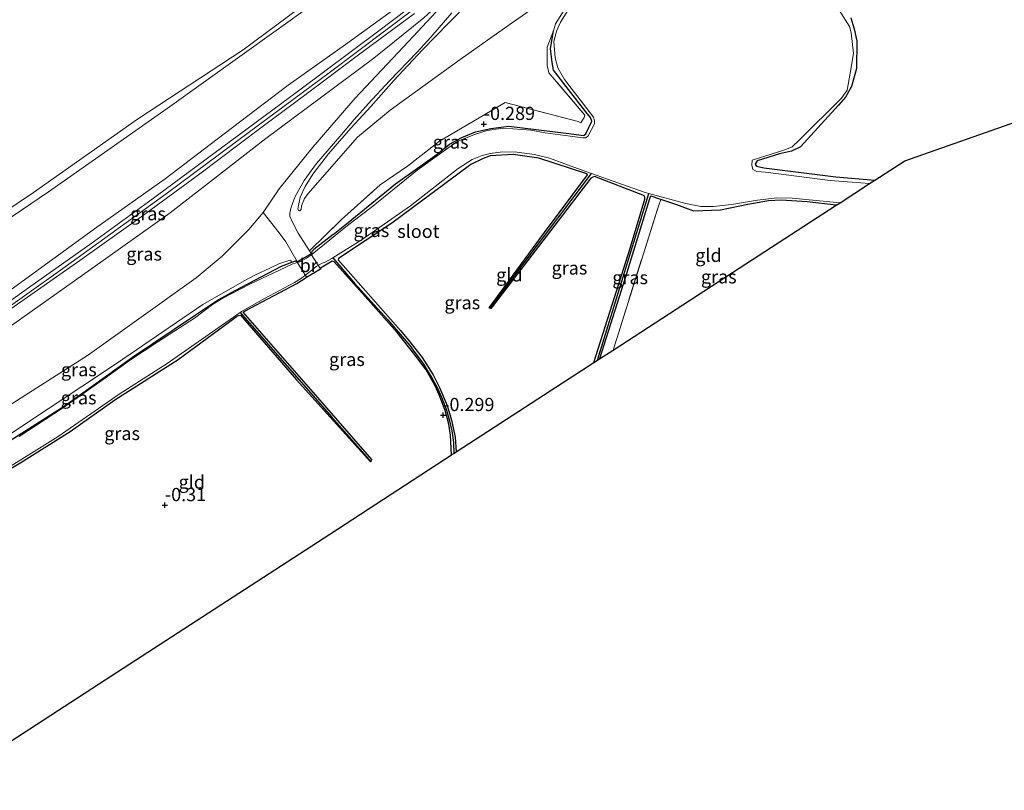
# Model space of a CAD drawing. Units: metres. Extents: x 149998 to 160000, y 468748 to 475003.
# Drawn here: x 157450 to 157637, y 473299 to 473445 of the extents above; entities that cross this region are included whole.
import ezdxf
from ezdxf.enums import TextEntityAlignment as Align

# ---------------------------------------------------------------- set-up
doc = ezdxf.new("R2010")
doc.units = ezdxf.units.M
doc.linetypes.add('IE-TERREINAFSCHEIDING', pattern=[10, 8, -2])
doc.layers.get('0').update_dxf_attribs({"lineweight": 25})
for name, color, linetype, lineweight in [('B-ME-GW-HOOGTEPUNT-S-B1', 10, 'Continuous', 25), ('B-ME-GW-INSTEEKWATERGANG-L-B1', 10, 'Continuous', 25), ('B-ME-GW-KRUINLIJN-L-B1', 93, 'Continuous', 18), ('B-ME-GW-TEENLIJN-L-B1', 93, 'Continuous', 18), ('B-ME-GW-WATERGANG-GREPPEL-L-B1', 10, 'Continuous', 25), ('B-ME-IE-GRASLAND-GV-B6', 93, 'Continuous', 18), ('B-ME-IE-GRONDWERKLIJN-GROND_INGERICHT-GV-B6', 253, 'Continuous', 18), ('B-ME-IE-HULPGEOMETRIE-L-B1', 53, 'Continuous', 18), ('B-ME-IE-TERREINAFSCHEIDING-DOORGANG-L-B1', 8, 'IE-TERREINAFSCHEIDING-KUNSTMATIG-OPEN', 18), ('B-ME-IE-TERREINAFSCHEIDING-RASTERHEKWERK-L-B1', 8, 'IE-TERREINAFSCHEIDING', 18), ('B-ME-KG-KADASTRAAL-OPNAMEDTMGRENS-L-B1', 10, 'Continuous', 25), ('B-ME-KW-BRUG-GV-B7', 173, 'Continuous', 18), ('B-ME-OB-WATERLIJN-L-B1', 133, 'OB-WATERLIJN', 18), ('B-ME-OG-WATER-GV-B6', 153, 'Continuous', 18), ('B-ME-VH-VERH_SOORT-BITUMEN-GV-B6', 8, 'IE-TERREINAFSCHEIDING-NATUURLIJK-HOUTWAL', 18)]:
    doc.layers.add(name, color=color, linetype=linetype, lineweight=lineweight)
doc.styles.add('NLCS-ISO', font='NLCS-ISO.TTF')
doc.linetypes.add('IE-TERREINAFSCHEIDING-KUNSTMATIG-OPEN', pattern='A,7,-1.5,[67,NLCS.SHX,S=0.75,R=0,X=0,Y=0],-1.5', length=10)
doc.linetypes.add('IE-TERREINAFSCHEIDING-NATUURLIJK-HOUTWAL', pattern='A,7,-1.5,[67,NLCS.SHX,S=0.75,R=45,X=0,Y=0],-1.5,7,-1.5,[70,NLCS.SHX,S=0.75,R=0,X=0,Y=0],-1.5', length=20)
doc.linetypes.add('OB-WATERLIJN', pattern='A,10,[32,NLCS.SHX,S=2,R=0,X=0,Y=0],-12', length=22)

# ---------------------------------------------------------------- blocks, each defined once
blk = doc.blocks.new('hoogtepunt')
for p, q in [((-0.5, 0), (0.5, 0)), ((0, 0.5), (0, -0.5))]:
    blk.add_line(p, q)

msp = doc.modelspace()

# ---------------------------------------------------------------- linework, layer by layer
at = {"layer": 'B-ME-GW-INSTEEKWATERGANG-L-B1'}
for p, q in [((157505.413, 473400.497, -0.079), (157505.499, 473400.548, -0.079)), ((157502.774, 473398.937, -0.089), (157502.687, 473398.887, -0.727)), ((157504.532, 473395.963, -0.093), (157504.447, 473395.91, -0.101))]:
    msp.add_line(p, q, dxfattribs=at)
for points in [[(157607.583, 473445.109, -0.435), (157608.238, 473443.016, -0.476), (157608.734, 473440.714, -0.482), (157608.646, 473435.53, -0.502), (157607.724, 473432.117, -0.461), (157606.565, 473430.101, -0.456), (157605.261, 473428.587, -0.482), (157598.07, 473420.715, -0.372), (157596.349, 473419.896, -0.351), (157594.063, 473419.349, -0.361), (157589.826, 473418.025, -0.388), (157589.454, 473417.43, -0.377), (157589.734, 473417.021, -0.388), (157591.125, 473416.714, -0.429), (157604.764, 473414.978, -0.231), (157612.144, 473414.374, -0.275)], [(157509.603, 473404.108, -0.253), (157512.431, 473406.337, -0.335), (157521.351, 473413.673, -0.377), (157529.29, 473419.316, -0.382), (157531.583, 473421.168, -0.377), (157533.933, 473422.439, -0.367), (157536.506, 473423.503, -0.372), (157539.41, 473424.172, -0.367), (157542.815, 473424.606, -0.377), (157553.679, 473423.268, -0.429), (157557.013, 473422.812, -0.429), (157557.407, 473423.142, -0.429), (157558.567, 473425.538, -0.45), (157558.265, 473426.212, -0.482), (157557.404, 473427.322, -0.466), (157551.29, 473435.235, -0.414), (157551.057, 473436.656, -0.44), (157550.734, 473439.333, -0.429), (157551.27, 473442.69, -0.45)], [(157558.952, 473379.829, -0.447), (157565.845, 473401.668, -0.346), (157568.561, 473410.755, -0.346), (157568.611, 473411.15, -0.361), (157568.489, 473411.386, -0.361), (157568.231, 473411.529, -0.367), (157559.078, 473415.041, -0.388), (157558.727, 473414.941, -0.377), (157558.354, 473414.725, -0.382), (157548.436, 473401.781, -0.45), (157539.656, 473390.359, -0.45), (157539.412, 473390.071, -0.429), (157539.251, 473390.139, -0.429), (157539.104, 473390.2, -0.429), (157549.573, 473404.442, -0.476), (157557.737, 473415.363, -0.382), (157557.615, 473415.599, -0.388), (157548.521, 473418.531, -0.356), (157543.644, 473419.25, -0.372), (157539.321, 473418.988, -0.335), (157537.995, 473418.499, -0.33), (157535.616, 473417.328, -0.361), (157528.501, 473412.03, -0.372), (157520.655, 473406.251, -0.351), (157510.573, 473399.559, -0.257), (157510.494, 473399.265, -0.247), (157522.316, 473385.876, -0.361), (157523.809, 473384.077, -0.377), (157526.443, 473380.76, -0.356), (157528.518, 473377.5, -0.356), (157529.689, 473375.12, -0.33), (157531.162, 473371.687, -0.335), (157531.968, 473368.877, -0.346), (157532.674, 473365.658, -0.382), (157532.855, 473362.88, -0.386)], [(157604.832, 473409.625, -0.32), (157599.321, 473410.289, -0.247), (157594.395, 473410.614, -0.262), (157591.993, 473410.469, -0.304), (157588.065, 473409.777, -0.335), (157582.896, 473408.675, -0.388), (157577.834, 473408.527, -0.419), (157574.628, 473409.671, -0.45), (157571.622, 473410.706, -0.437), (157569.808, 473411.33, -0.429), (157569.572, 473411.208, -0.424), (157569.457, 473410.849, -0.403), (157564.947, 473396.089, -0.419), (157559.989, 473380.502, -0.463)], [(157509.603, 473404.108, -0.253), (157505.898, 473401.227, -0.11), (157505.543, 473400.855, -0.094), (157505.499, 473400.548, -0.079)], [(157502.687, 473398.887, -0.727), (157502.552, 473399.116, -0.272), (157501.713, 473398.788, -0.27), (157499.72, 473398.007, -0.266), (157490.956, 473393.437, -0.329), (157487.833, 473391.674, -0.334), (157483.323, 473388.702, -0.339), (157471.566, 473380.782, -0.287), (157458.813, 473371.612, -0.329), (157447.042, 473364.121, -0.324), (157435.935, 473356.766, -0.344), (157425.844, 473350.027, -0.329), (157421.485, 473347.11, -0.297)], [(157507.171, 473397.524, -0.079), (157507.257, 473397.575, -0.079), (157507.205, 473397.671, -0.127)], [(157532.001, 473362.325, -0.338), (157531.799, 473366.059, -0.325), (157531.474, 473368.138, -0.273), (157530.79, 473370.712, -0.273), (157529.662, 473373.7, -0.304), (157528.893, 473375.435, -0.299), (157527.17, 473378.416, -0.32), (157525.045, 473381.282, -0.398), (157521.721, 473385.488, -0.398), (157516.675, 473391.155, -0.429), (157509.735, 473398.885, -0.288), (157509.376, 473398.999, -0.278), (157507.205, 473397.671, -0.127)], [(157422.48, 473343.473, -0.272), (157427.426, 473347.003, -0.303), (157435.209, 473351.781, -0.355), (157450.462, 473360.92, -0.324), (157459.775, 473366.786, -0.324), (157468.251, 473372.736, -0.292), (157480.194, 473380.385, -0.324), (157491.23, 473388.478, -0.292), (157491.637, 473388.757, -0.282), (157492.012, 473388.811, -0.282), (157502.615, 473376.577, -0.386), (157516.667, 473361, -0.313), (157516.824, 473361.207, -0.308), (157516.867, 473361.436, -0.313), (157506.673, 473373.191, -0.397), (157492.548, 473389.398, -0.324), (157492.919, 473389.612, -0.313), (157502.698, 473394.799, -0.272), (157504.447, 473395.91, -0.101)]]:
    msp.add_polyline3d(points, dxfattribs=at)
at = {"layer": 'B-ME-GW-KRUINLIJN-L-B1'}
for points in [[(157643.522, 473508.71, 3.168), (157613.402, 473500.243, 3.228), (157604.935, 473497.815, 3.136), (157600.067, 473496.363, 3.071), (157594.006, 473493.782, 3.071), (157585.852, 473489.87, 3.125), (157571.92, 473482.39, 3.168), (157565.251, 473478.398, 3.19), (157554.762, 473471.456, 3.125), (157545.571, 473464.886, 3.168), (157540.023, 473461.103, 3.12), (157531.56, 473454.742, 3.157), (157520.122, 473446.01, 3.282), (157511.882, 473440.049, 3.179), (157501.037, 473432.387, 3.168), (157488.962, 473423.135, 3.276), (157477.792, 473414.648, 3.271), (157464.388, 473405.128, 3.428), (157448.344, 473393.445, 3.374), (157432.664, 473382.259, 3.374), (157415.318, 473369.652, 3.326)], [(157415.918, 473367.457, 3.378), (157425.264, 473374.045, 3.264), (157442.467, 473386.358, 3.337), (157458.846, 473397.947, 3.363), (157477.946, 473411.782, 3.305), (157493.742, 473423.508, 3.264), (157508.832, 473434.673, 3.237), (157524.888, 473446.82, 3.248), (157531.706, 473451.814, 3.284), (157536.626, 473454.908, 3.217), (157546.509, 473462.463, 3.18), (157552.503, 473466.733, 3.185), (157560.911, 473472.617, 3.154), (157566.884, 473476.392, 3.18), (157574.076, 473480.462, 3.206), (157585.894, 473486.564, 3.211), (157596.597, 473491.261, 3.211), (157605.801, 473494.899, 3.206), (157614.276, 473497.709, 3.237), (157625.918, 473501.209, 3.258), (157639.452, 473504.927, 3.258)], [(157502.865, 473408.931, 0.406), (157503.301, 473411.136, 0.536), (157504.242, 473413.149, 0.639), (157505.694, 473415.533, 0.779), (157508.697, 473419.373, 0.957), (157512.923, 473424.238, 1.238), (157516.69, 473428.354, 1.714), (157521.072, 473433.264, 2.135), (157526.5, 473439.036, 2.514), (157531.491, 473444.177, 2.876), (157535.443, 473448.234, 3.065), (157540.204, 473453.196, 3.124), (157544.045, 473457.052, 3.146), (157549.63, 473461.689, 3.151), (157556.394, 473466.72, 3.097), (157564.146, 473472.034, 3.108), (157572.039, 473476.658, 3.13), (157581.35, 473481.632, 3.151), (157588.296, 473485.322, 3.162), (157596.425, 473488.81, 3.184), (157605.047, 473492.069, 3.189), (157618.73, 473496.498, 3.216), (157628.132, 473498.801, 3.178), (157640.271, 473502.067, 3.124)], [(157416.769, 473364.347, 3.232), (157431.812, 473374.619, 3.243), (157447.589, 473386.056, 3.319), (157463.656, 473397.465, 3.308), (157478.736, 473408.196, 3.238), (157496.848, 473422.271, 3.189), (157517.271, 473437.503, 3.189), (157526.728, 473445.105, 3.265), (157529.664, 473447.802, 3.308), (157530.198, 473448.292, 3.276), (157530.48, 473448.486, 3.243), (157530.651, 473448.478, 3.243), (157530.762, 473448.286, 3.162), (157530.786, 473448.114, 3.13)], [(157494.896, 473396.411, 0.072), (157497.583, 473397.671, 0.03), (157499.294, 473398.543, 0.04), (157500.638, 473398.982, 0.04), (157501.191, 473399.141, 0.024), (157501.558, 473399.192, -0.064), (157501.713, 473398.788, -0.27)], [(157421.045, 473348.718, 0.152), (157435.296, 473358.328, 0.151), (157449.034, 473366.708, 0.12), (157468.544, 473379.624, 0.079), (157484.889, 473390.81, 0.11), (157492.709, 473395.273, 0.079), (157494.896, 473396.411, 0.072)]]:
    msp.add_polyline3d(points, dxfattribs=at)
at = {"layer": 'B-ME-GW-TEENLIJN-L-B1'}
for points in [[(157411.943, 473381.986, -0.016), (157429.855, 473394.666, -0.048), (157455.666, 473412.162, 0.088), (157478.169, 473427.949, 0.031), (157505.674, 473447.677, 0.072), (157527.865, 473464.059, -0.006), (157547.193, 473478.61, -0.011), (157568.968, 473492.658, 0.083), (157585.117, 473500.317, 0.067), (157612.189, 473510.195, -0.022), (157641.6, 473517.977, 0.057), (157668.196, 473526.416, -0.037), (157681.986, 473531.51, 0.098), (157685.031, 473532.817, 0.088), (157686.155, 473533.628, 0.025), (157687.673, 473535.148, -0.017), (157689.027, 473536.296, -0.032), (157690.86, 473537.093, -0.069), (157722.927, 473540.914, -0.215), (157732.154, 473542.304, -0.181)], [(157502.865, 473408.931, 0.406), (157503.007, 473408.635, 0.363), (157503.259, 473408.538, 0.32), (157503.526, 473408.784, 0.26), (157503.607, 473409.481, 0.255), (157504.162, 473410.877, 0.212), (157504.837, 473411.858, 0.223), (157514.15, 473422.51, 0.287), (157520.335, 473427.6, 0.433), (157533.59, 473437.247, 0.25), (157543.083, 473443.937, 0.05), (157552.637, 473450.611, -0.167), (157559.893, 473456.087, -0.199), (157570.435, 473463.235, -0.01), (157580.763, 473469.131, -0.102), (157595.776, 473477.663, 0.104), (157608.801, 473483.331, 0.287), (157618.113, 473486.731, 0.374), (157627.321, 473489.315, 0.374), (157640.476, 473493.312, 0.466)], [(157530.786, 473448.114, 3.13), (157523.831, 473440.611, 2.638), (157513.746, 473429.906, 1.806), (157505.724, 473420.635, 1.071), (157499.333, 473412.732, 0.715), (157496.302, 473408.24, 0.623), (157493.618, 473405.054, 0.499), (157488.545, 473400.002, 0.429), (157483.65, 473395.9, 0.429), (157473.207, 473388.409, 0.396), (157463.03, 473381.162, 0.331), (157442.934, 473368.318, 0.439), (157425.095, 473356.232, 0.407), (157420.07, 473352.282, 0.391)]]:
    msp.add_polyline3d(points, dxfattribs=at)
at = {"layer": 'B-ME-GW-WATERGANG-GREPPEL-L-B1'}
for p, q in [((157539.342, 473390.248, -0.685), (157558.508, 473415.654, -0.685)), ((157559.621, 473380.263, -0.685), (157569.366, 473411.877, -0.685))]:
    msp.add_line(p, q, dxfattribs=at)
for points in [[(157509.535, 473399.634, -0.685), (157513.61, 473394.887, -0.685), (157519.902, 473387.898, -0.685), (157522.657, 473384.726, -0.685), (157524.12, 473383.029, -0.685), (157525.039, 473381.718, -0.685), (157526.617, 473379.62, -0.685), (157528.347, 473376.805, -0.685), (157529.266, 473375.115, -0.685), (157530.063, 473373.281, -0.685), (157531.047, 473370.795, -0.685), (157531.622, 473368.789, -0.685), (157532.054, 473366.904, -0.685), (157532.371, 473364.662, -0.685), (157532.414, 473362.593, -0.685)], [(157491.94, 473389.309, -0.727), (157509.294, 473369.482, -0.727), (157516.447, 473361.383, -0.727)]]:
    msp.add_polyline3d(points, dxfattribs=at)
at = {"layer": 'B-ME-IE-GRASLAND-GV-B6'}
for points in [[(157505.674, 473447.677, 0.072), (157478.169, 473427.949, 0.031), (157455.666, 473412.162, 0.088), (157429.855, 473394.666, -0.048), (157411.943, 473381.986, -0.016), (157411.473, 473383.705, -0.28), (157425.098, 473393.625, -0.28), (157430.552, 473397.085, -0.28), (157452.863, 473412.041, -0.28), (157472.507, 473425.908, -0.28), (157492.515, 473439.034, -0.28), (157509.47, 473451.696, -0.28)], [(157529.072, 473450.948, 3.292), (157518.224, 473442.632, 3.292), (157502.981, 473431.292, 3.271), (157490.121, 473421.758, 3.336), (157474.588, 473410.256, 3.39), (157463.469, 473402.177, 3.422), (157452.113, 473394.143, 3.401), (157438.731, 473384.584, 3.368), (157426.455, 473375.836, 3.298), (157415.7, 473368.255, 3.336), (157415.318, 473369.652, 3.326), (157432.664, 473382.259, 3.374), (157448.344, 473393.445, 3.374), (157464.388, 473405.128, 3.428), (157477.792, 473414.648, 3.271), (157488.962, 473423.135, 3.276), (157501.037, 473432.387, 3.168), (157511.882, 473440.049, 3.179), (157520.122, 473446.01, 3.282)], [(157552.637, 473450.611, -0.167), (157543.083, 473443.937, 0.05), (157533.59, 473437.247, 0.25), (157520.335, 473427.6, 0.433), (157514.15, 473422.51, 0.287), (157504.837, 473411.858, 0.223), (157504.162, 473410.877, 0.212), (157503.607, 473409.481, 0.255), (157503.526, 473408.784, 0.26), (157503.259, 473408.538, 0.32), (157503.007, 473408.635, 0.363), (157502.865, 473408.931, 0.406), (157503.301, 473411.136, 0.536), (157504.242, 473413.149, 0.639), (157505.694, 473415.533, 0.779), (157508.697, 473419.373, 0.957), (157512.923, 473424.238, 1.238), (157516.69, 473428.354, 1.714), (157521.072, 473433.264, 2.135), (157526.5, 473439.036, 2.514), (157531.491, 473444.177, 2.876), (157535.443, 473448.234, 3.065)], [(157535.443, 473448.234, 3.065), (157531.491, 473444.177, 2.876), (157526.5, 473439.036, 2.514), (157521.072, 473433.264, 2.135), (157516.69, 473428.354, 1.714), (157512.923, 473424.238, 1.238), (157508.697, 473419.373, 0.957), (157505.694, 473415.533, 0.779), (157504.242, 473413.149, 0.639), (157503.301, 473411.136, 0.536), (157502.865, 473408.931, 0.406), (157503.007, 473408.635, 0.363), (157503.259, 473408.538, 0.32), (157503.526, 473408.784, 0.26), (157503.607, 473409.481, 0.255), (157504.162, 473410.877, 0.212), (157504.837, 473411.858, 0.223), (157514.15, 473422.51, 0.287), (157520.335, 473427.6, 0.433), (157533.59, 473437.247, 0.25), (157543.083, 473443.937, 0.05), (157552.637, 473450.611, -0.167)], [(157530.786, 473448.114, 3.13), (157523.831, 473440.611, 2.638), (157513.746, 473429.906, 1.806), (157505.724, 473420.635, 1.071), (157499.333, 473412.732, 0.715), (157496.302, 473408.24, 0.623), (157493.618, 473405.054, 0.499), (157488.545, 473400.002, 0.429), (157483.65, 473395.9, 0.429), (157473.207, 473388.409, 0.396), (157463.03, 473381.162, 0.331), (157442.934, 473368.318, 0.439), (157425.095, 473356.232, 0.407), (157420.07, 473352.282, 0.391), (157416.769, 473364.347, 3.232), (157431.812, 473374.619, 3.243), (157447.589, 473386.056, 3.319), (157463.656, 473397.465, 3.308), (157478.736, 473408.196, 3.238), (157496.848, 473422.271, 3.189), (157517.271, 473437.503, 3.189), (157526.728, 473445.105, 3.265)], [(157520.122, 473446.01, 3.282), (157511.882, 473440.049, 3.179), (157501.037, 473432.387, 3.168), (157488.962, 473423.135, 3.276), (157477.792, 473414.648, 3.271), (157464.388, 473405.128, 3.428), (157448.344, 473393.445, 3.374), (157432.664, 473382.259, 3.374), (157415.318, 473369.652, 3.326), (157411.943, 473381.986, -0.016), (157429.855, 473394.666, -0.048), (157455.666, 473412.162, 0.088), (157478.169, 473427.949, 0.031), (157505.674, 473447.677, 0.072)], [(157447.042, 473364.121, -0.324), (157458.813, 473371.612, -0.329), (157471.566, 473380.782, -0.287), (157483.323, 473388.702, -0.339), (157487.833, 473391.674, -0.334), (157490.956, 473393.437, -0.329), (157499.72, 473398.007, -0.266), (157501.713, 473398.788, -0.27), (157502.552, 473399.116, -0.272), (157502.687, 473398.887, -0.727), (157502.774, 473398.937, -0.089), (157505.413, 473400.497, -0.079), (157505.499, 473400.548, -0.079), (157505.543, 473400.855, -0.094), (157505.898, 473401.227, -0.11), (157509.603, 473404.108, -0.253), (157512.431, 473406.337, -0.335), (157521.351, 473413.673, -0.377), (157529.29, 473419.316, -0.382), (157531.583, 473421.168, -0.377), (157533.933, 473422.439, -0.367), (157536.506, 473423.503, -0.372), (157539.41, 473424.172, -0.367), (157542.815, 473424.606, -0.377), (157553.679, 473423.268, -0.429), (157557.013, 473422.812, -0.429), (157557.407, 473423.142, -0.429), (157558.567, 473425.538, -0.45), (157558.265, 473426.212, -0.482), (157557.404, 473427.322, -0.466), (157551.29, 473435.235, -0.414), (157551.057, 473436.656, -0.44), (157550.734, 473439.333, -0.429), (157551.27, 473442.69, -0.45), (157551.656, 473443.996, -0.44), (157553.289, 473446.56, -0.435)], [(157554.016, 473446.523, -0.685), (157552.625, 473444.332, -0.685), (157551.851, 473442.601, -0.685), (157551.374, 473440.629, -0.685), (157551.615, 473437.517, -0.685), (157552.097, 473435.646, -0.685), (157553.375, 473433.461, -0.685), (157558.851, 473426.291, -0.685), (157559.023, 473425.689, -0.685), (157559.046, 473425.044, -0.685), (157557.858, 473422.749, -0.685), (157557.414, 473422.404, -0.685), (157556.771, 473422.372, -0.685), (157554.441, 473422.735, -0.685), (157549.71, 473423.333, -0.685), (157547.007, 473423.861, -0.685), (157543.565, 473424.123, -0.685), (157541.336, 473424.135, -0.685), (157538.727, 473423.767, -0.685), (157536.534, 473423.084, -0.685), (157533.173, 473421.741, -0.685), (157531.268, 473420.434, -0.685), (157525.508, 473416.286, -0.685), (157516.784, 473409.224, -0.685), (157512.292, 473405.765, -0.685), (157505.627, 473400.331, -0.685), (157504.55, 473399.583, -0.685), (157503.28, 473398.923, -0.685), (157501.957, 473398.516, -0.727), (157500.614, 473397.914, -0.727), (157493.801, 473394.661, -0.727), (157488.712, 473392.01, -0.727), (157486.732, 473390.792, -0.727), (157483.344, 473388.25, -0.727), (157476.589, 473383.855, -0.727), (157471.029, 473380.202, -0.727), (157466.49, 473376.951, -0.727), (157458.35, 473371.151, -0.727), (157450.131, 473365.816, -0.727)], [(157553.289, 473446.56, -0.435), (157551.656, 473443.996, -0.44), (157551.27, 473442.69, -0.45), (157550.092, 473439.552, -0.302), (157550.108, 473436.087, -0.302), (157550.399, 473434.688, -0.318), (157557.222, 473426.708, -0.423), (157557.118, 473426.228, -0.402), (157556.464, 473425.216, -0.392), (157555.956, 473425.455, -0.402), (157542.116, 473429.074, -0.302), (157535.799, 473425.331, -0.286), (157529.715, 473421.775, -0.328), (157523.616, 473417.006, -0.328), (157518.472, 473413.5, -0.318), (157511.142, 473406.897, -0.244), (157505.095, 473400.991, -0.043), (157502.926, 473404.35, 0.196), (157501.788, 473406.553, 0.396), (157501.387, 473407.562, 0.466), (157501.342, 473408.111, 0.504), (157501.63, 473409.262, 0.537), (157502.133, 473410.643, 0.602), (157502.422, 473411.401, 0.612), (157504.067, 473414.289, 0.769), (157506.447, 473417.557, 0.915), (157510.836, 473422.638, 1.163), (157513.557, 473425.892, 1.423), (157516.286, 473428.923, 1.769), (157520.231, 473433.202, 2.163), (157525.473, 473438.64, 2.514), (157528.039, 473441.455, 2.758), (157532.065, 473446.039, 3.093)], [(157612.144, 473414.374, -0.275), (157611.131, 473413.716, -0.685), (157603.692, 473414.293, -0.685), (157591.454, 473415.888, -0.685), (157589.791, 473416.008, -0.685), (157589.03, 473416.387, -0.685), (157588.85, 473417.204, -0.685), (157588.907, 473418.144, -0.685), (157595.12, 473420.142, -0.685), (157596.482, 473420.695, -0.685), (157597.893, 473422.023, -0.685), (157605.842, 473429.894, -0.685), (157606.866, 473431.436, -0.685), (157607.643, 473435.731, -0.685), (157608.071, 473438.405, -0.685), (157607.673, 473442.254, -0.685), (157607.328, 473443.458, -0.685), (157605.038, 473447.09, -0.685)], [(157526.728, 473445.105, 3.265), (157517.271, 473437.503, 3.189), (157496.848, 473422.271, 3.189), (157478.736, 473408.196, 3.238), (157463.656, 473397.465, 3.308), (157447.589, 473386.056, 3.319), (157431.812, 473374.619, 3.243), (157416.769, 473364.347, 3.232), (157416.133, 473366.673, 3.368), (157427.6, 473374.908, 3.297), (157439.58, 473383.514, 3.351), (157448.562, 473390.024, 3.416), (157461.624, 473399.166, 3.389), (157473.248, 473407.445, 3.378), (157484.3, 473415.561, 3.384), (157495.908, 473424.285, 3.303), (157504.193, 473430.483, 3.292), (157514.139, 473437.945, 3.292), (157524.946, 473445.934, 3.346)], [(157607.583, 473445.109, -0.435), (157608.238, 473443.016, -0.476), (157608.734, 473440.714, -0.482), (157608.646, 473435.53, -0.502), (157607.724, 473432.117, -0.461), (157606.565, 473430.101, -0.456), (157605.261, 473428.587, -0.482), (157598.07, 473420.715, -0.372), (157596.349, 473419.896, -0.351), (157594.063, 473419.349, -0.361), (157589.826, 473418.025, -0.388), (157589.454, 473417.43, -0.377), (157589.734, 473417.021, -0.388), (157591.125, 473416.714, -0.429), (157604.764, 473414.978, -0.231), (157612.144, 473414.374, -0.275)], [(157640.077, 473425.838, -0.178), (157617.802, 473418.049, -0.312), (157612.144, 473414.374, -0.275), (157604.764, 473414.978, -0.231), (157591.125, 473416.714, -0.429), (157589.734, 473417.021, -0.388), (157589.454, 473417.43, -0.377), (157589.826, 473418.025, -0.388), (157594.063, 473419.349, -0.361), (157596.349, 473419.896, -0.351), (157598.07, 473420.715, -0.372), (157605.261, 473428.587, -0.482), (157606.565, 473430.101, -0.456), (157607.724, 473432.117, -0.461), (157608.646, 473435.53, -0.502), (157608.734, 473440.714, -0.482), (157608.238, 473443.016, -0.476), (157607.583, 473445.109, -0.435)], [(157509.603, 473404.108, -0.253), (157505.898, 473401.227, -0.11), (157505.543, 473400.855, -0.094), (157505.499, 473400.548, -0.079), (157505.413, 473400.497, -0.079), (157505.095, 473400.991, -0.043), (157511.142, 473406.897, -0.244), (157518.472, 473413.5, -0.318), (157523.616, 473417.006, -0.328), (157529.715, 473421.775, -0.328), (157535.799, 473425.331, -0.286), (157542.116, 473429.074, -0.302), (157555.956, 473425.455, -0.402), (157556.464, 473425.216, -0.392), (157557.118, 473426.228, -0.402), (157557.222, 473426.708, -0.423), (157550.399, 473434.688, -0.318), (157550.108, 473436.087, -0.302), (157550.092, 473439.552, -0.302), (157551.27, 473442.69, -0.45), (157550.734, 473439.333, -0.429), (157551.057, 473436.656, -0.44), (157551.29, 473435.235, -0.414), (157557.404, 473427.322, -0.466), (157558.265, 473426.212, -0.482), (157558.567, 473425.538, -0.45), (157557.407, 473423.142, -0.429), (157557.013, 473422.812, -0.429), (157553.679, 473423.268, -0.429), (157542.815, 473424.606, -0.377), (157539.41, 473424.172, -0.367), (157536.506, 473423.503, -0.372), (157533.933, 473422.439, -0.367), (157531.583, 473421.168, -0.377), (157529.29, 473419.316, -0.382), (157521.351, 473413.673, -0.377), (157512.431, 473406.337, -0.335), (157509.603, 473404.108, -0.253)], [(157558.508, 473415.654, -0.685), (157539.342, 473390.248, -0.685), (157539.251, 473390.139, -0.429), (157539.104, 473390.2, -0.429), (157549.573, 473404.442, -0.476), (157557.737, 473415.363, -0.382), (157557.615, 473415.599, -0.388), (157548.521, 473418.531, -0.356), (157543.644, 473419.25, -0.372), (157539.321, 473418.988, -0.335), (157537.995, 473418.499, -0.33), (157535.616, 473417.328, -0.361), (157528.501, 473412.03, -0.372), (157520.655, 473406.251, -0.351), (157510.573, 473399.559, -0.257), (157510.494, 473399.265, -0.247), (157522.316, 473385.876, -0.361), (157523.809, 473384.077, -0.377), (157526.443, 473380.76, -0.356), (157528.518, 473377.5, -0.356), (157529.689, 473375.12, -0.33), (157531.162, 473371.687, -0.335), (157531.968, 473368.877, -0.346), (157532.674, 473365.658, -0.382), (157532.855, 473362.88, -0.386), (157532.414, 473362.593, -0.685), (157532.371, 473364.662, -0.685), (157532.054, 473366.904, -0.685), (157531.622, 473368.789, -0.685), (157531.047, 473370.795, -0.685), (157530.063, 473373.281, -0.685), (157529.266, 473375.115, -0.685), (157528.347, 473376.805, -0.685), (157526.617, 473379.62, -0.685), (157525.039, 473381.718, -0.685), (157524.12, 473383.029, -0.685), (157522.657, 473384.726, -0.685), (157519.902, 473387.898, -0.685), (157513.61, 473394.887, -0.685), (157509.535, 473399.634, -0.685), (157514.857, 473402.993, -0.685), (157524.234, 473409.482, -0.685), (157533.224, 473416.565, -0.685), (157535.875, 473418.302, -0.685), (157537.774, 473419.064, -0.685), (157539.293, 473419.445, -0.685), (157541.651, 473419.741, -0.685), (157544.325, 473419.694, -0.685), (157547.709, 473419.252, -0.685), (157550.52, 473418.538, -0.685), (157555.855, 473416.593, -0.685), (157558.508, 473415.654, -0.685)], [(157569.366, 473411.877, -0.685), (157559.621, 473380.263, -0.685), (157558.952, 473379.829, -0.447), (157565.845, 473401.668, -0.346), (157568.561, 473410.755, -0.346), (157568.611, 473411.15, -0.361), (157568.489, 473411.386, -0.361), (157568.231, 473411.529, -0.367), (157559.078, 473415.041, -0.388), (157558.727, 473414.941, -0.377), (157558.354, 473414.725, -0.382), (157548.436, 473401.781, -0.45), (157539.656, 473390.359, -0.45), (157539.412, 473390.071, -0.429), (157539.251, 473390.139, -0.429), (157539.342, 473390.248, -0.685), (157558.508, 473415.654, -0.685), (157568.483, 473412.125, -0.685), (157569.366, 473411.877, -0.685)], [(157605.551, 473410.092, -0.685), (157604.832, 473409.625, -0.32), (157599.321, 473410.289, -0.247), (157594.395, 473410.614, -0.262), (157591.993, 473410.469, -0.304), (157588.065, 473409.777, -0.335), (157582.896, 473408.675, -0.388), (157577.834, 473408.527, -0.419), (157574.628, 473409.671, -0.45), (157571.622, 473410.706, -0.437), (157569.808, 473411.33, -0.429), (157569.572, 473411.208, -0.424), (157569.457, 473410.849, -0.403), (157564.947, 473396.089, -0.419), (157559.989, 473380.502, -0.463), (157559.621, 473380.263, -0.685), (157569.366, 473411.877, -0.685), (157576.334, 473409.924, -0.685), (157579.202, 473409.389, -0.685), (157581.596, 473409.37, -0.685), (157585.015, 473409.753, -0.685), (157589.889, 473410.553, -0.685), (157593.559, 473411.008, -0.685), (157596.498, 473410.982, -0.685), (157605.551, 473410.092, -0.685)], [(157571.622, 473410.706, -0.437), (157571.161, 473409.446, -0.321), (157562.564, 473382.174, -0.277), (157559.989, 473380.502, -0.463), (157564.947, 473396.089, -0.419), (157569.457, 473410.849, -0.403), (157569.572, 473411.208, -0.424), (157569.808, 473411.33, -0.429), (157571.622, 473410.706, -0.437)], [(157442.934, 473368.318, 0.439), (157463.03, 473381.162, 0.331), (157473.207, 473388.409, 0.396), (157483.65, 473395.9, 0.429), (157488.545, 473400.002, 0.429), (157493.618, 473405.054, 0.499), (157496.302, 473408.24, 0.623), (157499.319, 473404.383, 0.38), (157500.597, 473402.67, 0.266), (157502.774, 473398.937, -0.089)], [(157532.414, 473362.593, -0.685), (157532.001, 473362.325, -0.338), (157531.799, 473366.059, -0.325), (157531.474, 473368.138, -0.273), (157530.79, 473370.712, -0.273), (157529.662, 473373.7, -0.304), (157528.893, 473375.435, -0.299), (157527.17, 473378.416, -0.32), (157525.045, 473381.282, -0.398), (157521.721, 473385.488, -0.398), (157516.675, 473391.155, -0.429), (157509.735, 473398.885, -0.288), (157509.376, 473398.999, -0.278), (157507.205, 473397.671, -0.127), (157507.257, 473397.575, -0.079), (157507.171, 473397.524, -0.079), (157504.532, 473395.963, -0.093), (157504.447, 473395.91, -0.101), (157502.698, 473394.799, -0.272), (157492.919, 473389.612, -0.313), (157492.548, 473389.398, -0.324), (157506.673, 473373.191, -0.397), (157516.867, 473361.436, -0.313), (157516.824, 473361.207, -0.308), (157516.447, 473361.383, -0.727), (157509.294, 473369.482, -0.727), (157491.94, 473389.309, -0.727), (157492.197, 473389.489, -0.727), (157496.586, 473391.939, -0.727), (157502.268, 473394.976, -0.727), (157503.36, 473395.672, -0.685), (157505.217, 473397.043, -0.685), (157506.358, 473398.001, -0.685), (157507.477, 473398.653, -0.685), (157508.072, 473398.822, -0.685), (157509.34, 473399.511, -0.685), (157509.535, 473399.634, -0.685), (157513.61, 473394.887, -0.685), (157519.902, 473387.898, -0.685), (157522.657, 473384.726, -0.685), (157524.12, 473383.029, -0.685), (157525.039, 473381.718, -0.685), (157526.617, 473379.62, -0.685), (157528.347, 473376.805, -0.685), (157529.266, 473375.115, -0.685), (157530.063, 473373.281, -0.685), (157531.047, 473370.795, -0.685), (157531.622, 473368.789, -0.685), (157532.054, 473366.904, -0.685), (157532.371, 473364.662, -0.685), (157532.414, 473362.593, -0.685)], [(157501.713, 473398.788, -0.27), (157499.72, 473398.007, -0.266), (157490.956, 473393.437, -0.329), (157487.833, 473391.674, -0.334), (157483.323, 473388.702, -0.339), (157471.566, 473380.782, -0.287), (157458.813, 473371.612, -0.329), (157447.042, 473364.121, -0.324), (157435.935, 473356.766, -0.344), (157425.844, 473350.027, -0.329), (157421.485, 473347.11, -0.297), (157421.045, 473348.718, 0.152), (157435.296, 473358.328, 0.151), (157449.034, 473366.708, 0.12), (157468.544, 473379.624, 0.079), (157484.889, 473390.81, 0.11), (157492.709, 473395.273, 0.079), (157494.896, 473396.411, 0.072), (157497.583, 473397.671, 0.03), (157499.294, 473398.543, 0.04), (157500.638, 473398.982, 0.04), (157501.191, 473399.141, 0.024), (157501.558, 473399.192, -0.064), (157501.713, 473398.788, -0.27)], [(157502.774, 473398.937, -0.089), (157502.687, 473398.887, -0.727), (157502.552, 473399.116, -0.272), (157501.713, 473398.788, -0.27), (157501.558, 473399.192, -0.064), (157501.191, 473399.141, 0.024), (157500.638, 473398.982, 0.04), (157499.294, 473398.543, 0.04), (157497.583, 473397.671, 0.03), (157494.896, 473396.411, 0.072), (157492.709, 473395.273, 0.079), (157484.889, 473390.81, 0.11), (157468.544, 473379.624, 0.079), (157449.034, 473366.708, 0.12)], [(157516.447, 473361.383, -0.727), (157516.824, 473361.207, -0.308), (157516.667, 473361, -0.313), (157502.615, 473376.577, -0.386), (157492.012, 473388.811, -0.282), (157491.637, 473388.757, -0.282), (157491.23, 473388.478, -0.292), (157480.194, 473380.385, -0.324), (157468.251, 473372.736, -0.292), (157459.775, 473366.786, -0.324), (157450.462, 473360.92, -0.324), (157435.209, 473351.781, -0.355), (157427.426, 473347.003, -0.303), (157422.48, 473343.473, -0.272), (157422.395, 473343.783, -0.727), (157427.136, 473347.221, -0.727), (157434.176, 473351.568, -0.727), (157447.063, 473359.325, -0.727), (157457.506, 473365.785, -0.727), (157469.069, 473373.813, -0.727), (157478.118, 473379.657, -0.727), (157491.94, 473389.309, -0.727), (157509.294, 473369.482, -0.727), (157516.447, 473361.383, -0.727)]]:
    msp.add_polyline3d(points, dxfattribs=at)
at = {"layer": 'B-ME-IE-GRONDWERKLIJN-GROND_INGERICHT-GV-B6'}
for points in [[(157539.251, 473390.139, -0.429), (157539.412, 473390.071, -0.429), (157539.656, 473390.359, -0.45), (157548.436, 473401.781, -0.45), (157558.354, 473414.725, -0.382), (157558.727, 473414.941, -0.377), (157559.078, 473415.041, -0.388), (157568.231, 473411.529, -0.367), (157568.489, 473411.386, -0.361), (157568.611, 473411.15, -0.361), (157568.561, 473410.755, -0.346), (157565.845, 473401.668, -0.346), (157558.952, 473379.829, -0.447), (157532.855, 473362.88, -0.386), (157532.674, 473365.658, -0.382), (157531.968, 473368.877, -0.346), (157531.162, 473371.687, -0.335), (157529.689, 473375.12, -0.33), (157528.518, 473377.5, -0.356), (157526.443, 473380.76, -0.356), (157523.809, 473384.077, -0.377), (157522.316, 473385.876, -0.361), (157510.494, 473399.265, -0.247), (157510.573, 473399.559, -0.257), (157520.655, 473406.251, -0.351), (157528.501, 473412.03, -0.372), (157535.616, 473417.328, -0.361), (157537.995, 473418.499, -0.33), (157539.321, 473418.988, -0.335), (157543.644, 473419.25, -0.372), (157548.521, 473418.531, -0.356), (157557.615, 473415.599, -0.388), (157557.737, 473415.363, -0.382), (157549.573, 473404.442, -0.476), (157539.104, 473390.2, -0.429), (157539.251, 473390.139, -0.429)], [(157604.832, 473409.625, -0.32), (157586.467, 473397.698, -0.295), (157562.564, 473382.174, -0.277), (157571.161, 473409.446, -0.321), (157571.622, 473410.706, -0.437), (157574.628, 473409.671, -0.45), (157577.834, 473408.527, -0.419), (157582.896, 473408.675, -0.388), (157588.065, 473409.777, -0.335), (157591.993, 473410.469, -0.304), (157594.395, 473410.614, -0.262), (157599.321, 473410.289, -0.247), (157604.832, 473409.625, -0.32)], [(157435.209, 473351.781, -0.355), (157450.462, 473360.92, -0.324), (157459.775, 473366.786, -0.324), (157468.251, 473372.736, -0.292), (157480.194, 473380.385, -0.324), (157491.23, 473388.478, -0.292), (157491.637, 473388.757, -0.282), (157492.012, 473388.811, -0.282), (157502.615, 473376.577, -0.386), (157516.667, 473361, -0.313), (157516.824, 473361.207, -0.308), (157516.867, 473361.436, -0.313), (157506.673, 473373.191, -0.397), (157492.548, 473389.398, -0.324), (157492.919, 473389.612, -0.313), (157502.698, 473394.799, -0.272), (157504.447, 473395.91, -0.101), (157504.532, 473395.963, -0.093), (157507.171, 473397.524, -0.079), (157507.257, 473397.575, -0.079), (157507.205, 473397.671, -0.127), (157509.376, 473398.999, -0.278), (157509.735, 473398.885, -0.288), (157516.675, 473391.155, -0.429), (157521.721, 473385.488, -0.398), (157525.045, 473381.282, -0.398), (157527.17, 473378.416, -0.32), (157528.893, 473375.435, -0.299), (157529.662, 473373.7, -0.304), (157530.79, 473370.712, -0.273), (157531.474, 473368.138, -0.273), (157531.799, 473366.059, -0.325), (157532.001, 473362.325, -0.338)], [(157532.001, 473362.325, -0.338), (157508.926, 473347.339, -0.405), (157466.415, 473319.731, -0.346), (157445.547, 473306.178, -0.335)]]:
    msp.add_polyline3d(points, dxfattribs=at)
at = {"layer": 'B-ME-IE-HULPGEOMETRIE-L-B1'}
for p, q in [((157539.342, 473390.248, -0.685), (157539.251, 473390.139, -0.429)), ((157516.447, 473361.383, -0.727), (157516.824, 473361.207, -0.308))]:
    msp.add_line(p, q, dxfattribs=at)
at = {"layer": 'B-ME-IE-TERREINAFSCHEIDING-DOORGANG-L-B1'}
msp.add_line((157504.532, 473395.963, -0.093), (157507.171, 473397.524, -0.079), dxfattribs=at)
at = {"layer": 'B-ME-IE-TERREINAFSCHEIDING-RASTERHEKWERK-L-B1'}
for points in [[(157551.27, 473442.69, -0.45), (157551.656, 473443.996, -0.44), (157553.289, 473446.56, -0.435), (157555.187, 473448.538, -0.429), (157558.785, 473451.101, -0.408)], [(157505.095, 473400.991, -0.043), (157511.142, 473406.897, -0.244), (157518.472, 473413.5, -0.318), (157523.616, 473417.006, -0.328), (157529.715, 473421.775, -0.328), (157535.799, 473425.331, -0.286), (157542.116, 473429.074, -0.302), (157555.956, 473425.455, -0.402), (157556.464, 473425.216, -0.392), (157557.118, 473426.228, -0.402), (157557.222, 473426.708, -0.423), (157550.399, 473434.688, -0.318), (157550.108, 473436.087, -0.302), (157550.092, 473439.552, -0.302), (157551.27, 473442.69, -0.45)], [(157562.564, 473382.174, -0.277), (157571.161, 473409.446, -0.321), (157571.622, 473410.706, -0.437)]]:
    msp.add_polyline3d(points, dxfattribs=at)
at = {"layer": 'B-ME-KG-KADASTRAAL-OPNAMEDTMGRENS-L-B1'}
msp.add_polyline3d([(157434.704, 473298.791, -0.287), (157440.84, 473303.121, -0.32), (157444.839, 473305.718, -0.343), (157445.102, 473305.889, -0.727), (157445.547, 473306.178, -0.335), (157466.415, 473319.731, -0.346), (157508.926, 473347.339, -0.405), (157532.001, 473362.325, -0.338), (157532.414, 473362.593, -0.685), (157532.855, 473362.88, -0.386), (157558.952, 473379.829, -0.447), (157559.621, 473380.263, -0.685), (157559.989, 473380.502, -0.463), (157562.564, 473382.174, -0.277), (157586.467, 473397.698, -0.295), (157604.832, 473409.625, -0.32), (157605.551, 473410.092, -0.685), (157611.131, 473413.716, -0.685), (157612.144, 473414.374, -0.275), (157617.802, 473418.049, -0.312), (157640.077, 473425.838, -0.178)], dxfattribs=at)
at = {"layer": 'B-ME-KW-BRUG-GV-B7'}
msp.add_polyline3d([(157502.756, 473398.868, -0.092), (157505.366, 473400.412, -0.081), (157507.146, 473397.567, -0.079), (157504.506, 473396.006, -0.093), (157502.756, 473398.868, -0.092)], dxfattribs=at)
at = {"layer": 'B-ME-OB-WATERLIJN-L-B1'}
msp.add_polyline3d([(157411.473, 473383.705, -0.28), (157425.098, 473393.625, -0.28), (157430.552, 473397.085, -0.28), (157452.863, 473412.041, -0.28), (157472.507, 473425.908, -0.28), (157492.515, 473439.034, -0.28), (157509.47, 473451.696, -0.28), (157524.195, 473463.069, -0.28), (157541.285, 473475.867, -0.28), (157558.657, 473488.551, -0.28), (157571.812, 473495.953, -0.28), (157592.847, 473505.343, -0.28), (157597.724, 473507.228, -0.28), (157616.953, 473512.904, -0.28), (157646.488, 473520.993, -0.28)], dxfattribs=at)
at = {"layer": 'B-ME-OG-WATER-GV-B6'}
for points in [[(157646.488, 473520.993, -0.28), (157616.953, 473512.904, -0.28), (157597.724, 473507.228, -0.28), (157592.847, 473505.343, -0.28), (157571.812, 473495.953, -0.28), (157558.657, 473488.551, -0.28), (157541.285, 473475.867, -0.28), (157524.195, 473463.069, -0.28), (157509.47, 473451.696, -0.28), (157492.515, 473439.034, -0.28), (157472.507, 473425.908, -0.28), (157452.863, 473412.041, -0.28), (157430.552, 473397.085, -0.28), (157425.098, 473393.625, -0.28), (157411.473, 473383.705, -0.28), (157351.472, 473603.016, -0.281), (157684.924, 473705.216, -0.281)], [(157450.131, 473365.816, -0.727), (157458.35, 473371.151, -0.727), (157466.49, 473376.951, -0.727), (157471.029, 473380.202, -0.727), (157476.589, 473383.855, -0.727), (157483.344, 473388.25, -0.727), (157486.732, 473390.792, -0.727), (157488.712, 473392.01, -0.727), (157493.801, 473394.661, -0.727), (157500.614, 473397.914, -0.727), (157501.957, 473398.516, -0.727), (157503.28, 473398.923, -0.685), (157504.55, 473399.583, -0.685), (157505.627, 473400.331, -0.685), (157512.292, 473405.765, -0.685), (157516.784, 473409.224, -0.685), (157525.508, 473416.286, -0.685), (157531.268, 473420.434, -0.685), (157533.173, 473421.741, -0.685), (157536.534, 473423.084, -0.685), (157538.727, 473423.767, -0.685), (157541.336, 473424.135, -0.685), (157543.565, 473424.123, -0.685), (157547.007, 473423.861, -0.685), (157549.71, 473423.333, -0.685), (157554.441, 473422.735, -0.685), (157556.771, 473422.372, -0.685), (157557.414, 473422.404, -0.685), (157557.858, 473422.749, -0.685), (157559.046, 473425.044, -0.685), (157559.023, 473425.689, -0.685), (157558.851, 473426.291, -0.685), (157553.375, 473433.461, -0.685), (157552.097, 473435.646, -0.685), (157551.615, 473437.517, -0.685), (157551.374, 473440.629, -0.685), (157551.851, 473442.601, -0.685), (157552.625, 473444.332, -0.685), (157554.016, 473446.523, -0.685)], [(157605.038, 473447.09, -0.685), (157607.328, 473443.458, -0.685), (157607.673, 473442.254, -0.685), (157608.071, 473438.405, -0.685), (157607.643, 473435.731, -0.685), (157606.866, 473431.436, -0.685), (157605.842, 473429.894, -0.685), (157597.893, 473422.023, -0.685), (157596.482, 473420.695, -0.685), (157595.12, 473420.142, -0.685), (157588.907, 473418.144, -0.685), (157588.85, 473417.204, -0.685), (157589.03, 473416.387, -0.685), (157589.791, 473416.008, -0.685), (157591.454, 473415.888, -0.685), (157603.692, 473414.293, -0.685), (157611.131, 473413.716, -0.685)], [(157611.131, 473413.716, -0.685), (157605.551, 473410.092, -0.685), (157596.498, 473410.982, -0.685), (157593.559, 473411.008, -0.685), (157589.889, 473410.553, -0.685), (157585.015, 473409.753, -0.685), (157581.596, 473409.37, -0.685), (157579.202, 473409.389, -0.685), (157576.334, 473409.924, -0.685), (157569.366, 473411.877, -0.685), (157568.483, 473412.125, -0.685), (157558.508, 473415.654, -0.685), (157555.855, 473416.593, -0.685), (157550.52, 473418.538, -0.685), (157547.709, 473419.252, -0.685), (157544.325, 473419.694, -0.685), (157541.651, 473419.741, -0.685), (157539.293, 473419.445, -0.685), (157537.774, 473419.064, -0.685), (157535.875, 473418.302, -0.685), (157533.224, 473416.565, -0.685), (157524.234, 473409.482, -0.685), (157514.857, 473402.993, -0.685), (157509.535, 473399.634, -0.685), (157509.34, 473399.511, -0.685), (157508.072, 473398.822, -0.685), (157507.477, 473398.653, -0.685), (157506.358, 473398.001, -0.685), (157505.217, 473397.043, -0.685), (157503.36, 473395.672, -0.685), (157502.268, 473394.976, -0.727), (157496.586, 473391.939, -0.727), (157492.197, 473389.489, -0.727), (157491.94, 473389.309, -0.727), (157478.118, 473379.657, -0.727), (157469.069, 473373.813, -0.727), (157457.506, 473365.785, -0.727), (157447.063, 473359.325, -0.727)]]:
    msp.add_polyline3d(points, dxfattribs=at)
at = {"layer": 'B-ME-VH-VERH_SOORT-BITUMEN-GV-B6'}
for points in [[(157524.946, 473445.934, 3.346), (157514.139, 473437.945, 3.292), (157504.193, 473430.483, 3.292), (157495.908, 473424.285, 3.303), (157484.3, 473415.561, 3.384), (157473.248, 473407.445, 3.378), (157461.624, 473399.166, 3.389), (157448.562, 473390.024, 3.416), (157439.58, 473383.514, 3.351), (157427.6, 473374.908, 3.297), (157416.133, 473366.673, 3.368), (157415.7, 473368.255, 3.336), (157426.455, 473375.836, 3.298), (157438.731, 473384.584, 3.368), (157452.113, 473394.143, 3.401), (157463.469, 473402.177, 3.422), (157474.588, 473410.256, 3.39), (157490.121, 473421.758, 3.336), (157502.981, 473431.292, 3.271), (157518.224, 473442.632, 3.292), (157529.072, 473450.948, 3.292)], [(157532.065, 473446.039, 3.093), (157528.039, 473441.455, 2.758), (157525.473, 473438.64, 2.514), (157520.231, 473433.202, 2.163), (157516.286, 473428.923, 1.769), (157513.557, 473425.892, 1.423), (157510.836, 473422.638, 1.163), (157506.447, 473417.557, 0.915), (157504.067, 473414.289, 0.769), (157502.422, 473411.401, 0.612), (157502.133, 473410.643, 0.602), (157501.63, 473409.262, 0.537), (157501.342, 473408.111, 0.504), (157501.387, 473407.562, 0.466), (157501.788, 473406.553, 0.396), (157502.926, 473404.35, 0.196), (157505.095, 473400.991, -0.043), (157505.413, 473400.497, -0.079), (157502.774, 473398.937, -0.089), (157500.597, 473402.67, 0.266), (157499.319, 473404.383, 0.38), (157496.302, 473408.24, 0.623), (157499.333, 473412.732, 0.715), (157505.724, 473420.635, 1.071), (157513.746, 473429.906, 1.806), (157523.831, 473440.611, 2.638), (157530.786, 473448.114, 3.13)]]:
    msp.add_polyline3d(points, dxfattribs=at)

# ---------------------------------------------------------------- block references
at = {"layer": 'B-ME-GW-HOOGTEPUNT-S-B1', "rotation": 90}
for p in [(157538.093, 473424.992, -0.289), (157538.093, 473424.992, -0.289), (157530.408, 473369.844, -0.299), (157530.408, 473369.844, -0.299), (157477.714, 473352.788, -0.31), (157477.714, 473352.788, -0.31)]:
    msp.add_blockref('hoogtepunt', p, dxfattribs=at)

# ---------------------------------------------------------------- texts
at = {"layer": 'B-ME-GW-HOOGTEPUNT-S-B1', "ltscale": 0.2, "style": 'NLCS-ISO'}
for s, p in [('-0.289', (157538.093, 473424.992, -0.289)), ('-0.289', (157538.093, 473424.992, -0.289)), ('-0.299', (157530.408, 473369.844, -0.299)), ('-0.299', (157530.408, 473369.844, -0.299)), ('-0.31', (157477.714, 473352.788, -0.31)), ('-0.31', (157477.714, 473352.788, -0.31))]:
    msp.add_text(s, height=2.5, dxfattribs=at).set_placement(p, align=Align.BOTTOM_LEFT)
at = {"layer": 'B-ME-IE-GRASLAND-GV-B6', "ltscale": 0.2, "style": 'NLCS-ISO'}
for p in [(157531.831, 473421.5935), (157474.516, 473408.0235), (157516.8145, 473404.854), (157473.7775, 473400.384), (157554.3085, 473397.7415), (157565.8055, 473395.916), (157582.586, 473396.07), (157534.0215, 473391.167), (157512.177, 473380.4205), (157461.422, 473378.479), (157461.379, 473373.151), (157469.6095, 473366.391)]:
    msp.add_text('gras', height=2.5, dxfattribs=at).set_placement(p, align=Align.MIDDLE_CENTER)
at = {"layer": 'B-ME-IE-GRONDWERKLIJN-GROND_INGERICHT-GV-B6', "ltscale": 0.2, "style": 'NLCS-ISO'}
for p in [(157580.6378, 473400.1343), (157542.9347, 473396.4318), (157482.7996, 473357.1981)]:
    msp.add_text('gld', height=2.5, dxfattribs=at).set_placement(p, align=Align.MIDDLE_CENTER)
at = {"layer": 'B-ME-KW-BRUG-GV-B7', "ltscale": 0.2, "style": 'NLCS-ISO'}
msp.add_text('br', height=2.5, dxfattribs=at).set_placement((157504.946, 473398.2095), align=Align.MIDDLE_CENTER)
at = {"layer": 'B-ME-OG-WATER-GV-B6', "ltscale": 0.2, "style": 'NLCS-ISO'}
msp.add_text('sloot', height=2.5, dxfattribs=at).set_placement((157525.7014, 473404.6799), align=Align.MIDDLE_CENTER)

doc.saveas('drawing.dxf')
